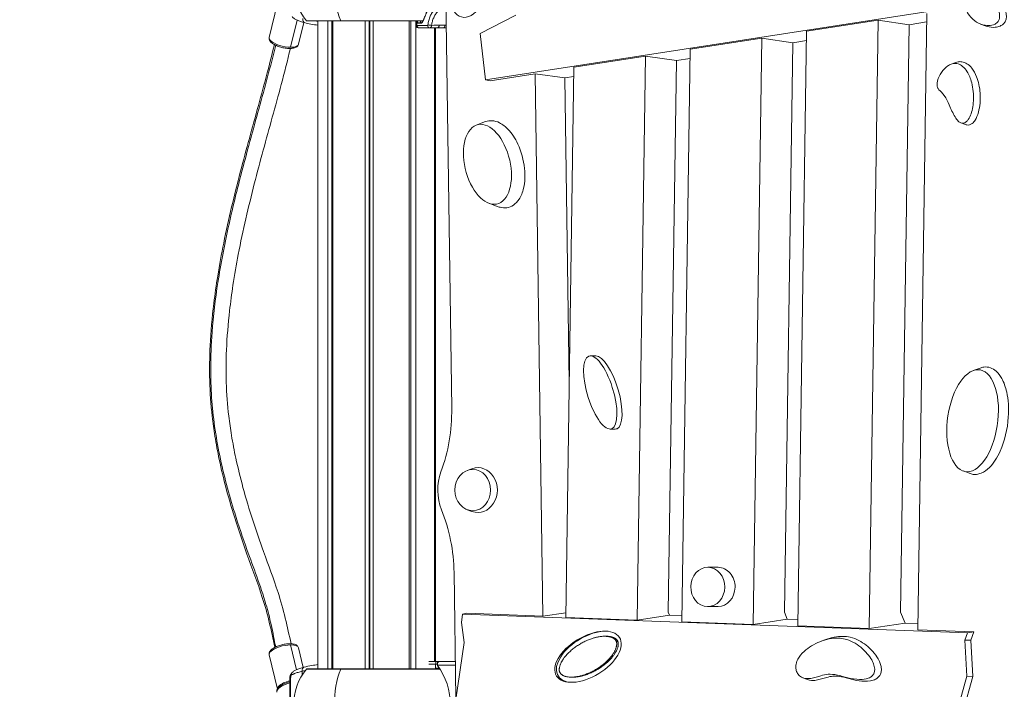
# Model space of a CAD drawing. Units: millimetres. Extents: x 37408 to 46824, y 2737 to 5549.
# Drawn here: x 38086 to 39041, y 4222 to 4872 of the extents above; entities that cross this region are included whole.
import ezdxf

# ---------------------------------------------------------------- set-up
doc = ezdxf.new("R2010")
doc.units = ezdxf.units.MM
doc.styles.get("Standard").update_dxf_attribs({"font": 'arial.ttf'})
doc.dimstyles.new('ISO-25', dxfattribs={"dimtxt": 2.5, "dimasz": 2.5, "dimexe": 1.25, "dimexo": 0.625, "dimtad": 1, "dimtxsty": 'Standard', "dimcen": 2.5, "dimadec": 0, "dimazin": 0, "dimtfac": 1, "dimtmove": 0, "dimatfit": 3, "dimfxl": 1, "dimarcsym": 0})

# ---------------------------------------------------------------- blocks, each defined once
blk = doc.blocks.new('*D16')
at = {"color": 0, "lineweight": -2, "transparency": 16777216}
for p, q in [((37801.69, 5123.34), (37680.44, 5123.34)), ((37681.69, 2861.92), (37681.69, 5003.34)), ((37801.69, 2741.92), (37680.44, 2741.92))]:
    blk.add_line(p, q, dxfattribs=at)
at = {"color": 0, "transparency": 16777216}
for points in [[(37661.69, 5003.34), (37701.69, 5003.34), (37681.69, 5123.34)], [(37661.69, 2861.92), (37701.69, 2861.92), (37681.69, 2741.92)]]:
    blk.add_solid(points, dxfattribs=at)
at = {"layer": 'Defpoints', "color": 0, "transparency": 16777216}
for p in [(37681.69, 5123.34), (38386.4, 5123.34), (37827.45, 2741.92)]:
    blk.add_point(p, dxfattribs=at)
at = {"color": 0, "transparency": 16777216, "insert": (37539.57, 3932.63), "char_height": 200, "attachment_point": 5, "rotation": 90}
blk.add_mtext('240', dxfattribs=at)
blk = doc.blocks.new('*D17')
at = {"color": 0, "lineweight": -2, "transparency": 16777216}
for p, q in [((37825.31, 5153.89), (37825.31, 5275.14)), ((37945.31, 5273.89), (41892.97, 5273.89)), ((42012.97, 5153.89), (42012.97, 5275.14))]:
    blk.add_line(p, q, dxfattribs=at)
at = {"color": 0, "transparency": 16777216}
for points in [[(37945.31, 5293.89), (37945.31, 5253.89), (37825.31, 5273.89)], [(41892.97, 5293.89), (41892.97, 5253.89), (42012.97, 5273.89)]]:
    blk.add_solid(points, dxfattribs=at)
at = {"layer": 'Defpoints', "color": 0, "transparency": 16777216}
for p in [(42012.97, 5273.89), (37825.31, 2895.03), (42012.97, 2867.67)]:
    blk.add_point(p, dxfattribs=at)
at = {"color": 0, "transparency": 16777216, "insert": (39919.14, 5416.01), "char_height": 200, "attachment_point": 5}
blk.add_mtext('420', dxfattribs=at)
blk = doc.blocks.new('*D20')
at = {"color": 0, "lineweight": -2, "transparency": 16777216}
for p, q in [((42042.69, 4249.42), (42163.94, 4249.42)), ((42162.69, 2867.2), (42162.69, 4129.42)), ((42042.69, 2747.2), (42163.94, 2747.2))]:
    blk.add_line(p, q, dxfattribs=at)
at = {"color": 0, "transparency": 16777216}
for points in [[(42142.69, 4129.42), (42182.69, 4129.42), (42162.69, 4249.42)], [(42142.69, 2867.2), (42182.69, 2867.2), (42162.69, 2747.2)]]:
    blk.add_solid(points, dxfattribs=at)
at = {"layer": 'Defpoints', "color": 0, "transparency": 16777216}
for p in [(38492.9, 4249.42), (42162.69, 4249.42), (40096.68, 2747.2)]:
    blk.add_point(p, dxfattribs=at)
at = {"color": 0, "transparency": 16777216, "insert": (42304.81, 3498.31), "char_height": 200, "attachment_point": 5, "rotation": 90}
blk.add_mtext('150', dxfattribs=at)

msp = doc.modelspace()

# ---------------------------------------------------------------- linework, layer by layer
at = {"color": 0, "linetype": 'Continuous', "lineweight": 0, "extrusion": (0, 1, 0)}
for p, q in [((38505.003, 4494.737), (38497.983, 4985.369)), ((38328.059, 4854.642), (38335.947, 4887.934)), ((38975.284, 4880.984), (38537.778, 4813.413)), ((38355.088, 4871.298), (38348.862, 4845.023)), ((38356.472, 4847.909), (38361.492, 4869.095)), ((38397.423, 4870.752), (38364.074, 4870.752)), ((38364.461, 4870.568), (38397.617, 4870.568)), ((38375.342, 4870.568), (38375.342, 4242.318)), ((38384.799, 4870.568), (38384.799, 4242.318)), ((38388.784, 4870.568), (38388.784, 4242.318)), ((38389.664, 4870.568), (38389.664, 4242.318)), ((38476.965, 4870.752), (38397.423, 4870.752)), ((38397.617, 4870.568), (38476.869, 4870.568)), ((38420.959, 4870.568), (38420.959, 4242.318)), ((38425.128, 4870.568), (38425.128, 4242.318)), ((38425.425, 4870.568), (38425.425, 4242.318)), ((38425.594, 4870.568), (38425.594, 4242.318)), ((38428.881, 4870.568), (38428.881, 4242.318)), ((38463.786, 4870.568), (38463.786, 4242.318)), ((38465.355, 4870.568), (38465.355, 4242.318)), ((38470.125, 4870.568), (38470.125, 4242.318)), ((38470.403, 4870.568), (38470.403, 4866.768)), ((38471.135, 4866.768), (38471.135, 4870.568)), ((38471.754, 4870.568), (38471.839, 4868.268)), ((38475.867, 4868.768), (38473.111, 4868.768)), ((38474.697, 4868.768), (38474.63, 4870.568)), ((38475.867, 4868.768), (38475.88, 4868.768)), ((38567.129, 4876.28), (38532.586, 4858.237)), ((38849.115, 4860.67), (38918.565, 4871.396)), ((38918.565, 4871.396), (38909.872, 4281.294)), ((38918.565, 4871.396), (38948.495, 4866.917)), ((38948.495, 4866.917), (38965.482, 4869.54)), ((38965.604, 4877.834), (38956.799, 4280.098)), ((38470.403, 4866.768), (38471.135, 4866.768)), ((38481.596, 4866.268), (38471.489, 4866.268)), ((38471.839, 4868.268), (38475.815, 4868.268)), ((38473.257, 4863.768), (38483.364, 4863.768)), ((38484.577, 4864.268), (38484.577, 4864.268)), ((38488.193, 4863.768), (38488.193, 4249.418)), ((38488.264, 4863.768), (38488.264, 4249.418)), ((38489.236, 4863.768), (38489.236, 4249.418)), ((38489.342, 4863.768), (38489.342, 4249.418)), ((38496.094, 4863.768), (38490.583, 4863.768)), ((38840.617, 4283.842), (38849.115, 4860.67)), ((38940.103, 4297.224), (38948.495, 4866.917)), ((39022.295, 4865.773), (39017.761, 4867.452)), ((38532.586, 4858.237), (38537.778, 4813.413)), ((38736.258, 4843.24), (38805.708, 4853.966)), ((38805.708, 4853.966), (38797.333, 4285.434)), ((38805.708, 4853.966), (38835.639, 4849.487)), ((38827.504, 4297.224), (38835.639, 4849.487)), ((38835.639, 4849.487), (38848.98, 4851.547)), ((38728.079, 4287.982), (38736.258, 4843.24)), ((38623.402, 4825.81), (38692.852, 4836.536)), ((38692.852, 4836.536), (38684.795, 4289.574)), ((38692.852, 4836.536), (38722.783, 4832.057)), ((38714.904, 4297.224), (38722.783, 4832.057)), ((38722.783, 4832.057), (38736.124, 4834.117)), ((38989.164, 4828.627), (38993.699, 4830.307)), ((38615.54, 4292.121), (38623.402, 4825.81)), ((38989.147, 4828.621), (38993.68, 4830.3)), ((38537.778, 4813.413), (38542.128, 4812.43)), ((38585.838, 4819.181), (38542.128, 4812.43)), ((38614.682, 4815.361), (38585.838, 4819.181)), ((38585.838, 4819.181), (38593.361, 4293.467)), ((38614.682, 4815.361), (38623.268, 4816.687)), ((38618.903, 4520.377), (38614.682, 4815.361)), ((38528.855, 4769.568), (38537.923, 4772.926)), ((39003.288, 4769.988), (38998.754, 4771.667)), ((38550.14, 4690.411), (38541.072, 4693.769)), ((38644.58, 4545.805), (38639.58, 4545.805)), ((39010.49, 4531.502), (39017.29, 4534.02)), ((38663.52, 4474.809), (38658.52, 4474.809)), ((38520.124, 4434.696), (38524.658, 4436.375)), ((39007.516, 4431.654), (39000.716, 4434.172)), ((39002.516, 4433.658), (39009.618, 4431.053)), ((38520.124, 4396.607), (38524.658, 4394.928)), ((38509.027, 4213.516), (38507.279, 4335.64)), ((38763.222, 4340.751), (38753.222, 4340.751)), ((38519.795, 4296.173), (38515.443, 4295.274)), ((38519.795, 4296.173), (38593.361, 4293.467)), ((38593.361, 4293.467), (38615.608, 4296.75)), ((38716.06, 4294.482), (38714.904, 4297.224)), ((38763.222, 4302.651), (38753.222, 4302.651)), ((38830.293, 4290.608), (38827.504, 4297.224)), ((38944.526, 4286.734), (38940.103, 4297.224)), ((38514.376, 4287.152), (38515.443, 4295.274)), ((38516.963, 4267.711), (38514.376, 4287.152)), ((38515.443, 4295.274), (39005.03, 4277.264)), ((38684.795, 4289.574), (38615.54, 4292.121)), ((38716.06, 4294.482), (38684.795, 4289.574)), ((38728.169, 4294.071), (38716.06, 4294.482)), ((38797.333, 4285.434), (38728.079, 4287.982)), ((38830.293, 4290.608), (38797.333, 4285.434)), ((38840.712, 4290.255), (38830.293, 4290.608)), ((38944.526, 4286.734), (38909.872, 4281.294)), ((38956.89, 4286.315), (38944.526, 4286.734)), ((38909.872, 4281.294), (38840.617, 4283.842)), ((38956.799, 4280.098), (39011.146, 4278.098)), ((39005.03, 4277.264), (39002.48, 4270.092)), ((39011.146, 4278.098), (39005.03, 4277.264)), ((39011.146, 4278.098), (39008.248, 4269.948)), ((38508.91, 4212.717), (38516.963, 4267.711)), ((38653.23, 4273.88), (38654.73, 4273.88)), ((38664.573, 4268.919), (38666.073, 4268.919)), ((38863.339, 4269.077), (38867.872, 4270.756)), ((39008.248, 4269.948), (39002.48, 4270.092)), ((39002.48, 4270.092), (39004.55, 4235.121)), ((39008.248, 4269.948), (39010.316, 4235.014)), ((38354.555, 4241.486), (38348.862, 4265.513)), ((38356.472, 4262.627), (38360.964, 4243.671)), ((38328.059, 4255.895), (38335.947, 4222.602)), ((38482.889, 4249.418), (38489.732, 4249.418)), ((38489.732, 4249.418), (38491.098, 4249.418)), ((38489.732, 4249.418), (38489.732, 4246.918)), ((38491.098, 4249.418), (38492.597, 4249.418)), ((38491.098, 4249.418), (38491.098, 4246.918)), ((38492.904, 4249.418), (38492.597, 4249.418)), ((38492.597, 4249.418), (38492.597, 4249.364)), ((38508.513, 4249.418), (38492.904, 4249.418)), ((38355.229, 4238.644), (38355.229, 4238.644)), ((38364.074, 4242.135), (38397.423, 4242.135)), ((38397.617, 4242.318), (38364.461, 4242.318)), ((38397.423, 4242.135), (38493.616, 4242.135)), ((38493.497, 4242.318), (38397.617, 4242.318)), ((38482.889, 4246.918), (38489.732, 4246.918)), ((38489.161, 4246.918), (38489.161, 4242.318)), ((38489.591, 4242.318), (38489.622, 4242.918)), ((38489.622, 4242.918), (38493.1, 4242.918)), ((38489.732, 4246.918), (38491.098, 4246.918)), ((38491.098, 4246.918), (38491.228, 4246.918)), ((38491.155, 4245.918), (38491.155, 4245.648)), ((38491.155, 4245.918), (38508.563, 4245.918)), ((38493.432, 4242.418), (38491.176, 4242.418)), ((38492.686, 4242.418), (38492.681, 4242.318)), ((38348.068, 4233.489), (38348.068, 4207.245)), ((38621.038, 4234.217), (38622.538, 4234.217)), ((38850.062, 4231.937), (38845.528, 4233.616)), ((39004.55, 4235.121), (38993.407, 4194.894)), ((39010.316, 4235.014), (38999.195, 4194.865)), ((39010.316, 4235.014), (39004.55, 4235.121))]:
    msp.add_line(p, q, dxfattribs=at)
at = {"color": 0, "linetype": 'Continuous', "lineweight": 0, "extrusion": (0, 0, -1)}
for centre, radius, start, end in [((-38406.651, 4905.568), 55, 320.726157, 39.273843), ((-38364.461, 4871.068), 0.5, 270, 320.726157), ((-38406.651, 4207.318), 55, 320.726157, 39.273843), ((-38364.461, 4241.818), 0.5, 39.273843, 90)]:
    msp.add_arc(centre, radius, start, end, dxfattribs=at)
for centre, major_axis, ratio, start_param, end_param in [((38524.714, 4923.026), (-9.345, -48.795), 0.4561254, -3.1035479, 3.1796374), ((38418.712, 4905.568), (0, 55), 0.5, -2.2562542, -0.8853385), ((38418.712, 4905.568), (0, 55), 0.5, -2.2562542, -0.8853385), ((38363.208, 4872.786), (-0.958, -3.884), 0.6001449, 0, 1.4416747), ((38397.617, 4871.068), (0, -0.5), 0.5, 0, 0.8853385), ((38342.266, 4851.275), (-14.207, 3.366), 0.3708643, -0.5685307, 0), ((38342.266, 4851.275), (-14.207, 3.366), 0.3708643, -2.1393271, -0.5685307), ((38342.266, 4851.275), (14.207, -3.366), 0.3708643, 0, 1.0022656), ((38649.05, 4510.307), (-10.778, 35.307), 0.3414647, -3.1778025, 3.1053828), ((38654.05, 4510.307), (-10.778, 35.307), 0.3414647, 0.1038666, 3.1053828), ((38654.05, 4510.307), (-10.778, 35.307), 0.3414647, -3.1778025, -3.037726), ((38530.414, 4415.652), (0, 21.763), 0.8660254, -0.3103661, 3.4519588), ((38530.414, 4415.652), (0, 45), 0.8660254, -2.0075749, -1.16706), ((38753.222, 4321.701), (0, 19.05), 0.8660254, -4.6953805, 1.5878048), ((38763.222, 4321.701), (0, 19.05), 0.8660254, 0, 1.5878048), ((38763.222, 4321.701), (0, -19.05), 0.8660254, -1.5537879, 0), ((38637.134, 4254.048), (-30.615, -18.48), 0.5417729, -3.056032653279291, 3.227152653900295), ((38331.354, 4259.261), (-1.376, 1.452), 0.782598, -0.93261, 0), ((38492.904, 4245.918), (0, 3.5), 0.4997986, -1.5707963, 0), ((38378.842, 3425.151), (-11.589, 1090.41), 0.0138465, -0.7312745, -0.7268384), ((38418.712, 4207.318), (0, 55), 0.5, -2.2562542, -0.8853385), ((38418.712, 4207.318), (0, 55), 0.5, -2.2562542, -0.8853385), ((38397.617, 4241.818), (0, 0.5), 0.5, -0.8853385, 0), ((38452.68, 4206.818), (0, -59), 0.8661417, -2.2891354, -1.5724912), ((38350.206, 4225.747), (14.207, 3.366), 0.3708643, -2.5730619, -1.6336241), ((38350.206, 4225.747), (-14.207, -3.366), 0.3708643, 0.0453802, 0.5685307), ((38335.83, 4225.747), (1.376, -1.452), 0.782598, -0.93261, -0.2098757)]:
    msp.add_ellipse(centre, major_axis=major_axis, ratio=ratio, start_param=start_param, end_param=end_param, dxfattribs=at)
at = {"color": 0, "linetype": 'Continuous', "lineweight": 0}
for centre, major_axis, ratio, start_param, end_param in [((38397.617, 4871.068), (0, -0.5), 0.5, -0.8853385, 0), ((38473.257, 4866.268), (0, -2.5), 0.7071068, -1.5707963, 0), ((38483.364, 4866.268), (0, -2.5), 0.7071068, -1.5707963, 0), ((38483.713, 4866.69), (2.484, -0.278), 0.1106385, -2.349998, -0.7373316), ((38485.039, 4866.769), (-0.398, -2.44), 0.0000028, -0.0000004, 0.0000149), ((38490.583, 4866.768), (0, -3), 0.8293384, 0, 1.4400841), ((38496.094, 4866.768), (0, -3), 0.898558, 0, 1.4400838), ((38331.354, 4851.275), (-1.376, -1.452), 0.782598, -0.93261, 0), ((38539.662, 4731.564), (9.504, -38.404), 0.5532922, -3.0723301, 3.2108552), ((39010.035, 4482.898), (6.759, 49.37), 0.4882847, -3.173265, 3.1099203), ((38375.117, 4492.259), (0, 150), 0.8660254, -1.9745326, -1.5542752), ((38525.414, 4415.652), (0, 20), 0.8660254, -4.712389, 1.5707963), ((38377.393, 4333.162), (0, 150), 0.8660254, -1.5542752, -1.1340178), ((38638.634, 4254.048), (-30.615, -18.48), 0.5417729, -2.3832432, 0.7045808), ((38342.266, 4259.261), (-14.207, -3.366), 0.3708643, -0.5685307, 0), ((38342.266, 4259.261), (-14.207, -3.366), 0.3708643, -2.1393271, -0.5685307), ((38342.266, 4259.261), (14.207, 3.366), 0.3708643, 0, 1.0022656), ((38362.583, 4239.955), (-0.958, 3.884), 0.6001449, 0, 1.4416747), ((38397.617, 4241.818), (0, 0.5), 0.5, 0, 0.8853385), ((38350.49, 4224.552), (-14.693, -3.481), 0.3708643, -1.4935496, -0.5685307), ((38380.319, 3701.811), (15.771, -795.604), 0.0353545, -2.3067878, -2.2598728), ((38352.817, 4235.505), (-3.205, 2.394), 0.9555636, -0.0000005, 0.6635301), ((38350.773, 4223.356), (-15.18, -3.597), 0.3708643, -1.4800236, 0), ((38350.49, 4224.552), (-14.693, -3.481), 0.3708643, -0.5685307, -0.3599068)]:
    msp.add_ellipse(centre, major_axis=major_axis, ratio=ratio, start_param=start_param, end_param=end_param, dxfattribs=at)
for points, knots in [([(39011.65, 4954.373), (39011.752, 4954.411), (39011.854, 4954.448), (39014.426, 4955.351), (39017.077, 4955.722), (39022.288, 4955.264), (39024.793, 4954.517), (39029.467, 4951.945), (39031.581, 4950.2), (39035.428, 4945.691), (39037.092, 4942.907), (39039.678, 4936.51), (39040.762, 4932.356), (39041.095, 4923.137), (39040.557, 4919.287), (39038.544, 4909.42), (39036.685, 4904.444), (39037.352, 4895.52), (39038.007, 4892.867), (39040.251, 4885.844), (39041.992, 4881.685), (39042.806, 4876.191), (39042.88, 4874.632), (39042.435, 4871.919), (39042.069, 4870.811), (39040.989, 4868.921), (39040.365, 4868.157), (39038.769, 4866.731), (39037.779, 4866.12), (39035.199, 4864.983), (39033.509, 4864.594), (39029.492, 4864.23), (39026.885, 4864.42), (39023.564, 4865.335), (39022.935, 4865.535), (39022.295, 4865.773)], [28.7681476, 28.7681476, 28.7681476, 28.7681476, 28.8153021, 28.8153021, 29.9515633, 29.9515633, 31.0130717, 31.0130717, 32.0312517, 32.0312517, 33.1183597, 33.1183597, 34.2746141, 34.2746141, 35.2432624, 35.2432624, 37.0819078, 37.0819078, 37.9083258, 37.9083258, 39.0830668, 39.0830668, 39.5190745, 39.5190745, 39.8435825, 39.8435825, 40.1144011, 40.1144011, 40.4271717, 40.4271717, 40.8748157, 40.8748157, 41.4813672, 41.4813672, 41.6187077, 41.6187077, 41.6187077, 41.6187077]), ([(39001.1, 4887.139), (39001.917, 4884.944), (39002.523, 4883.573), (39004.258, 4879.765), (39005.958, 4876.774), (39010.773, 4871.278), (39013.401, 4869.471), (39015.678, 4868.349), (39018.608, 4866.905), (39021.558, 4866.257), (39026.165, 4866.054), (39028.234, 4866.26), (39031.195, 4867.256), (39032.314, 4867.771), (39033.989, 4869.114), (39034.609, 4869.757), (39035.566, 4871.348), (39035.903, 4872.201), (39036.305, 4874.365), (39036.304, 4875.647), (39035.748, 4880.029), (39034.479, 4883.5), (39032.172, 4890.265), (39031.144, 4893.384), (39029.975, 4903.641), (39031.764, 4908.78), (39033.913, 4918.754), (39034.614, 4922.744), (39034.232, 4931.587), (39033.395, 4935.36), (39031.021, 4941.507), (39029.426, 4944.396), (39025.476, 4948.946), (39023.359, 4950.726), (39018.573, 4953.089), (39016.066, 4953.766), (39010.866, 4953.814), (39008.25, 4953.303), (39003.459, 4951.044), (39001.281, 4949.488), (38997.601, 4945.286), (38996.129, 4942.831), (38993.829, 4936.497), (38993.189, 4932.664), (38992.679, 4919.187), (38994.8, 4908.669), (38998.828, 4893.734), (39000.119, 4889.823), (39001.1, 4887.139)], [-1.8956533, -1.8956533, -1.8956533, -1.8956533, -1.6896519, -1.6896519, -0.8576123, -0.8576123, 0, 0, 0, 1.1034528, 1.1034528, 1.9466907, 1.9466907, 2.4063096, 2.4063096, 2.6897944, 2.6897944, 2.9325238, 2.9325238, 3.2073327, 3.2073327, 3.8263016, 3.8263016, 4.3215087, 4.3215087, 5.2136624, 5.2136624, 5.6690638, 5.6690638, 6.0540352, 6.0540352, 6.3998061, 6.3998061, 6.6729451, 6.6729451, 6.9099838, 6.9099838, 7.1238317, 7.1238317, 7.3068114, 7.3068114, 7.4732834, 7.4732834, 7.6600484, 7.6600484, 8.0874646, 8.0874646, 8.3386083, 8.3386083, 8.3386083, 8.3386083]), ([(38475.815, 4868.268), (38476.532, 4869.505), (38477.209, 4870.781), (38477.843, 4872.087), (38478.476, 4873.393), (38479.068, 4874.733), (38479.619, 4876.104), (38480.721, 4878.848), (38481.659, 4881.72), (38482.426, 4884.727), (38482.618, 4885.479), (38482.798, 4886.236), (38482.966, 4886.996), (38483.135, 4887.755), (38483.291, 4888.517), (38483.435, 4889.283), (38483.724, 4890.813), (38483.966, 4892.355), (38484.162, 4893.908), (38484.552, 4897.015), (38484.758, 4900.168), (38484.772, 4903.368)], [0, 0, 0, 0, 0.004800241, 0.004800241, 0.004800241, 0.009600481, 0.009600481, 0.009600481, 0.019200963, 0.019200963, 0.019200963, 0.021601083, 0.021601083, 0.021601083, 0.024001204, 0.024001204, 0.024001204, 0.028801444, 0.028801444, 0.028801444, 0.038401926, 0.038401926, 0.038401926, 0.038401926]), ([(38475.82, 4868.663), (38476.812, 4870.386), (38477.733, 4872.198), (38479.416, 4875.97), (38480.18, 4877.937), (38481.534, 4881.985), (38482.126, 4884.072), (38483.124, 4888.324), (38483.533, 4890.497), (38484.161, 4894.888), (38484.382, 4897.115), (38484.58, 4900.686), (38484.62, 4902.028), (38484.625, 4903.37)], [0.0000531, 0.0000531, 0.0000531, 0.0000531, 6.6784052, 6.6784052, 13.3953441, 13.3953441, 20.1203327, 20.1203327, 26.8410679, 26.8410679, 33.5621566, 33.5621566, 37.5879786, 37.5879786, 37.5879786, 37.5879786]), ([(38488.488, 4881.552), (38487.615, 4880.681), (38486.818, 4879.703), (38486.094, 4878.62), (38485.732, 4878.078), (38485.388, 4877.51), (38485.064, 4876.916), (38484.739, 4876.321), (38484.433, 4875.699), (38484.153, 4875.063), (38483.593, 4873.791), (38483.128, 4872.455), (38482.758, 4871.053), (38482.573, 4870.353), (38482.411, 4869.633), (38482.275, 4868.904), (38482.139, 4868.174), (38482.029, 4867.436), (38481.945, 4866.69)], [0, 0, 0, 0, 0.004468536, 0.004468536, 0.004468536, 0.006702803, 0.006702803, 0.006702803, 0.008937071, 0.008937071, 0.008937071, 0.013405607, 0.013405607, 0.013405607, 0.015639874, 0.015639874, 0.015639874, 0.017874142, 0.017874142, 0.017874142, 0.017874142]), ([(38485.532, 4866.299), (38485.686, 4867.624), (38485.931, 4868.911), (38486.265, 4870.161), (38486.431, 4870.786), (38486.622, 4871.404), (38486.831, 4872.001), (38487.041, 4872.599), (38487.27, 4873.178), (38487.519, 4873.74), (38487.767, 4874.301), (38488.034, 4874.845), (38488.321, 4875.37), (38488.608, 4875.895), (38488.915, 4876.404), (38489.241, 4876.891), (38489.892, 4877.866), (38490.604, 4878.739), (38491.379, 4879.512)], [0, 0, 0, 0, 0.003991167, 0.003991167, 0.003991167, 0.005986751, 0.005986751, 0.005986751, 0.007982335, 0.007982335, 0.007982335, 0.009977919, 0.009977919, 0.009977919, 0.011973502, 0.011973502, 0.011973502, 0.01596467, 0.01596467, 0.01596467, 0.01596467]), ([(38362.251, 4868.902), (38360.931, 4869.228), (38359.691, 4869.58), (38357.387, 4870.336), (38356.318, 4870.743), (38354.338, 4871.633), (38353.427, 4872.119), (38351.709, 4873.271), (38350.9, 4873.955), (38350.237, 4874.842)], [0, 0, 0, 0, 4.9802393, 4.9802393, 10.0364744, 10.0364744, 15.3239783, 15.3239783, 21.1690509, 21.1690509, 21.1690509, 21.1690509]), ([(38375.342, 4866.428), (38373.067, 4866.729), (38370.798, 4867.096), (38366.435, 4867.929), (38364.338, 4868.388), (38362.251, 4868.902)], [13.7437173, 13.7437173, 13.7437173, 13.7437173, 22.2972923, 22.2972923, 30.265255, 30.265255, 30.265255, 30.265255]), ([(38473.111, 4868.768), (38472.983, 4868.768), (38472.86, 4868.748), (38472.74, 4868.716), (38472.62, 4868.685), (38472.507, 4868.643), (38472.401, 4868.596), (38472.188, 4868.501), (38471.999, 4868.384), (38471.839, 4868.268)], [0, 0, 0, 0, 0.0003794184, 0.0003794184, 0.0003794184, 0.0007588367, 0.0007588367, 0.0007588367, 0.0015176734, 0.0015176734, 0.0015176734, 0.0015176734]), ([(38475.815, 4868.268), (38475.774, 4868.392), (38475.765, 4868.518), (38475.797, 4868.612), (38475.803, 4868.63), (38475.81, 4868.647), (38475.82, 4868.663)], [-0.00000508568, -0.00000508568, -0.00000508568, -0.00000508568, 0.00040647056, 0.00040647056, 0.00040647056, 0.0004870957, 0.0004870957, 0.0004870957, 0.0004870957]), ([(38473.257, 4863.768), (38472.964, 4863.768), (38472.669, 4863.816), (38472.107, 4864.002), (38471.834, 4864.145), (38471.352, 4864.505), (38471.136, 4864.729), (38470.78, 4865.234), (38470.639, 4865.524), (38470.451, 4866.129), (38470.403, 4866.45), (38470.403, 4866.768)], [0, 0, 0, 0, 0.8807111, 0.8807111, 1.7832535, 1.7832535, 2.6965555, 2.6965555, 3.6446361, 3.6446361, 4.5985177, 4.5985177, 4.5985177, 4.5985177]), ([(38471.489, 4866.268), (38471.396, 4866.268), (38471.304, 4866.322), (38471.239, 4866.415), (38471.174, 4866.507), (38471.135, 4866.636), (38471.135, 4866.768)], [0, 0, 0, 0, 0.00039388484, 0.00039388484, 0.00039388484, 0.00078776967, 0.00078776967, 0.00078776967, 0.00078776967]), ([(38481.945, 4866.69), (38481.932, 4866.572), (38481.889, 4866.465), (38481.826, 4866.388), (38481.762, 4866.311), (38481.68, 4866.268), (38481.596, 4866.268)], [0, 0, 0, 0, 0.00035670729, 0.00035670729, 0.00035670729, 0.00071341459, 0.00071341459, 0.00071341459, 0.00071341459]), ([(38483.364, 4863.768), (38483.625, 4863.768), (38483.879, 4863.83), (38484.124, 4863.954), (38484.246, 4864.015), (38484.362, 4864.091), (38484.473, 4864.179), (38484.584, 4864.268), (38484.691, 4864.372), (38484.789, 4864.487), (38484.888, 4864.602), (38484.978, 4864.728), (38485.06, 4864.864), (38485.142, 4865), (38485.215, 4865.148), (38485.279, 4865.302), (38485.342, 4865.457), (38485.395, 4865.617), (38485.437, 4865.783), (38485.48, 4865.95), (38485.511, 4866.123), (38485.532, 4866.299)], [0, 0, 0, 0, 0.0010549211, 0.0010549211, 0.0010549211, 0.0015823816, 0.0015823816, 0.0015823816, 0.0021098422, 0.0021098422, 0.0021098422, 0.0026373027, 0.0026373027, 0.0026373027, 0.0031647633, 0.0031647633, 0.0031647633, 0.0036922238, 0.0036922238, 0.0036922238, 0.0042196844, 0.0042196844, 0.0042196844, 0.0042196844]), ([(38483.364, 4863.768), (38484.68, 4863.768), (38485.941, 4863.768), (38487.145, 4863.768), (38488.349, 4863.768), (38489.495, 4863.768), (38490.583, 4863.768)], [0.002499688, 0.002499688, 0.002499688, 0.002499688, 0.008337204, 0.008337204, 0.008337204, 0.01417472, 0.01417472, 0.01417472, 0.01417472]), ([(38496.094, 4863.768), (38496.949, 4863.768), (38497.738, 4863.768), (38498.461, 4863.768), (38498.908, 4863.768), (38499.328, 4863.768), (38499.723, 4863.768)], [0, 0, 0, 0, 0.0058378296, 0.0058378296, 0.0058378296, 0.0094441007, 0.0094441007, 0.0094441007, 0.0094441007]), ([(38328.059, 4854.642), (38327.918, 4854.047), (38327.933, 4853.425), (38328.225, 4852.163), (38328.545, 4851.545), (38329.569, 4850.126), (38330.394, 4849.381), (38332.437, 4847.942), (38333.683, 4847.261), (38336.359, 4846.086), (38337.773, 4845.584), (38340.668, 4844.764), (38342.146, 4844.444), (38345.059, 4844.005), (38346.492, 4843.887), (38349.22, 4843.873), (38350.508, 4843.982), (38352.897, 4844.489), (38353.991, 4844.89), (38355.253, 4845.857), (38355.574, 4846.172), (38356.131, 4846.943), (38356.354, 4847.412), (38356.472, 4847.909)], [1.0022656, 1.0022656, 1.0022656, 1.0022656, 1.1842485, 1.1842485, 1.4070638, 1.4070638, 1.7487881, 1.7487881, 2.1139894, 2.1139894, 2.4573043, 2.4573043, 2.7937604, 2.7937604, 3.1313253, 3.1313253, 3.4787877, 3.4787877, 3.8500701, 3.8500701, 3.991463, 3.991463, 4.1438583, 4.1438583, 4.1438583, 4.1438583]), ([(38333.612, 4263.19), (38331.8, 4271.504), (38329.99, 4279.702), (38326.161, 4295.822), (38323.879, 4303.733), (38316.877, 4325.588), (38311.671, 4339.228), (38302.879, 4363.63), (38299.297, 4374.029), (38292.49, 4395.299), (38289.262, 4406.176), (38283.861, 4426.512), (38281.602, 4435.908), (38278.041, 4452.877), (38276.637, 4460.401), (38274.401, 4474.383), (38273.513, 4480.82), (38271.484, 4498.687), (38270.681, 4510.222), (38270.094, 4533.095), (38270.263, 4544.435), (38271.484, 4569.415), (38272.707, 4583.062), (38275.45, 4605.537), (38276.72, 4614.395), (38279.874, 4633.936), (38281.832, 4644.599), (38286.335, 4666.975), (38288.922, 4678.662), (38297.062, 4713.173), (38302.95, 4735.287), (38314.687, 4778.159), (38320.577, 4799.06), (38328.56, 4829.243), (38330.85, 4838.395), (38333.099, 4847.62)], [45.6522165, 45.6522165, 45.6522165, 45.6522165, 72.7765479, 72.7765479, 101.1601654, 101.1601654, 152.5659652, 152.5659652, 188.9542391, 188.9542391, 225.3425131, 225.3425131, 255.6893388, 255.6893388, 279.4037458, 279.4037458, 299.3481659, 299.3481659, 334.3673067, 334.3673067, 368.4493268, 368.4493268, 409.3459745, 409.3459745, 436.0646434, 436.0646434, 468.5832041, 468.5832041, 504.971478, 504.971478, 577.7480259, 577.7480259, 650.5245738, 650.5245738, 681.5208035, 681.5208035, 681.5208035, 681.5208035]), ([(38334.369, 4263.565), (38333.672, 4266.844), (38333.015, 4270.162), (38332.358, 4273.475), (38331.577, 4277.414), (38330.796, 4281.346), (38329.944, 4285.198), (38328.459, 4291.916), (38326.762, 4298.39), (38324.914, 4304.707), (38322.199, 4313.991), (38319.158, 4322.934), (38315.99, 4331.812), (38312.898, 4340.476), (38309.684, 4349.078), (38306.53, 4357.872), (38302.389, 4369.42), (38298.353, 4381.3), (38294.579, 4393.466), (38291.771, 4402.516), (38289.11, 4411.724), (38286.658, 4421.07), (38284.237, 4430.303), (38282.021, 4439.671), (38280.072, 4449.156), (38278.16, 4458.468), (38276.505, 4467.894), (38275.169, 4477.414), (38273.865, 4486.705), (38272.863, 4496.086), (38272.219, 4505.542), (38271.587, 4514.829), (38271.299, 4524.187), (38271.317, 4533.589), (38271.338, 4545.227), (38271.825, 4556.932), (38272.702, 4568.654), (38273.91, 4584.797), (38275.856, 4600.97), (38278.338, 4617.037), (38281.118, 4635.029), (38284.572, 4652.888), (38288.416, 4670.424), (38292.167, 4687.536), (38296.29, 4704.341), (38300.523, 4720.659), (38306.339, 4743.084), (38312.361, 4764.592), (38318.264, 4786.017), (38323.818, 4806.181), (38329.266, 4826.273), (38334.336, 4846.987)], [44.7185239, 44.7185239, 44.7185239, 44.7185239, 55.3969584, 55.3969584, 55.3969584, 68.0935255, 68.0935255, 68.0935255, 90.2383089, 90.2383089, 90.2383089, 122.7857997, 122.7857997, 122.7857997, 154.5477896, 154.5477896, 154.5477896, 196.2574624, 196.2574624, 196.2574624, 227.2834323, 227.2834323, 227.2834323, 257.9304391, 257.9304391, 257.9304391, 288.0204614, 288.0204614, 288.0204614, 317.3842914, 317.3842914, 317.3842914, 346.2206849, 346.2206849, 346.2206849, 381.9128824, 381.9128824, 381.9128824, 431.0674906, 431.0674906, 431.0674906, 486.1102267, 486.1102267, 486.1102267, 539.824562, 539.824562, 539.824562, 613.6373573, 613.6373573, 613.6373573, 683.1036863, 683.1036863, 683.1036863, 683.1036863]), ([(38349.246, 4266.62), (38347.465, 4274.801), (38345.647, 4283.021), (38341.606, 4300.035), (38339.193, 4308.381), (38332.25, 4330.034), (38327.392, 4342.901), (38319.047, 4365.898), (38315.509, 4376.039), (38308.771, 4396.787), (38305.574, 4407.37), (38300.11, 4427.485), (38297.776, 4436.974), (38294.148, 4453.887), (38292.739, 4461.263), (38290.505, 4474.859), (38289.622, 4481.061), (38287.603, 4498.135), (38286.78, 4509.065), (38286.116, 4530.499), (38286.202, 4540.981), (38287.166, 4564.139), (38288.198, 4576.838), (38290.576, 4597.802), (38291.686, 4606.067), (38294.463, 4624.297), (38296.198, 4634.251), (38300.336, 4655.801), (38302.803, 4667.372), (38310.653, 4701.651), (38316.446, 4723.804), (38328.111, 4766.733), (38334.032, 4787.692), (38342.807, 4820.432), (38345.744, 4832.118), (38348.62, 4843.889)], [45.9159385, 45.9159385, 45.9159385, 45.9159385, 72.7765479, 72.7765479, 101.2717445, 101.2717445, 148.9168683, 148.9168683, 185.3051422, 185.3051422, 221.6934161, 221.6934161, 253.3351543, 253.3351543, 277.4313315, 277.4313315, 297.4125107, 297.4125107, 332.1500779, 332.1500779, 364.8362904, 364.8362904, 404.0174602, 404.0174602, 429.5190632, 429.5190632, 460.3920206, 460.3920206, 496.7802946, 496.7802946, 569.5568424, 569.5568424, 642.3333903, 642.3333903, 681.6581703, 681.6581703, 681.6581703, 681.6581703]), ([(38993.699, 4830.307), (38994.427, 4830.575), (38995.177, 4830.783), (38997.179, 4831.133), (38998.419, 4831.155), (38999.653, 4830.973), (39001.356, 4830.722), (39003.001, 4830.089), (39006.29, 4828.023), (39007.855, 4826.539), (39011.147, 4822.387), (39012.703, 4819.475), (39015.726, 4811.753), (39016.911, 4806.335), (39017.788, 4794.021), (39017.162, 4787.531), (39014.851, 4779.187), (39013.751, 4776.523), (39011.637, 4773.208), (39010.717, 4772.07), (39008.819, 4770.548), (39007.926, 4770.051), (39006.08, 4769.559), (39005.188, 4769.526), (39003.948, 4769.771), (39003.615, 4769.866), (39003.288, 4769.988)], [16.5645843, 16.5645843, 16.5645843, 16.5645843, 16.834874, 16.834874, 17.2659049, 17.2659049, 17.2659049, 17.8607513, 17.8607513, 18.5251383, 18.5251383, 19.451062, 19.451062, 20.8434404, 20.8434404, 22.4622445, 22.4622445, 23.3634238, 23.3634238, 23.8776868, 23.8776868, 24.2559642, 24.2559642, 24.5902675, 24.5902675, 24.7154165, 24.7154165, 24.7154165, 24.7154165]), ([(38989.164, 4828.627), (38988.054, 4828.218), (38986.996, 4827.65), (38983.622, 4825.35), (38981.538, 4823.06), (38979.876, 4820.599), (38978.149, 4818.042), (38976.831, 4815.224), (38975.798, 4811.398), (38975.568, 4810.056), (38975.596, 4807.701), (38975.774, 4806.859), (38976.337, 4805.271), (38976.806, 4804.537), (38978.716, 4802.198), (38980.56, 4800.923), (38984.468, 4795.561), (38985.874, 4792.57), (38989.092, 4785.205), (38990.844, 4780.908), (38993.874, 4775.968), (38994.96, 4774.472), (38996.88, 4772.688), (38997.653, 4772.131), (38999.13, 4771.497), (38999.796, 4771.348), (39001.2, 4771.36), (39001.892, 4771.543), (39003.465, 4772.317), (39004.271, 4773.022), (39006.114, 4775.143), (39007.135, 4776.934), (39009.547, 4782.889), (39010.581, 4787.839), (39011.173, 4799.117), (39010.582, 4805.181), (39008.066, 4814.739), (39006.578, 4818.32), (39003.498, 4823.283), (39001.988, 4825.129), (38998.9, 4827.636), (38997.436, 4828.454), (38994.329, 4829.367), (38992.768, 4829.446), (38990.518, 4829.062), (38989.831, 4828.873), (38989.164, 4828.627)], [-1.3287623, -1.3287623, -1.3287623, -1.3287623, -0.9361506, -0.9361506, 0, 0, 0, 0.9727773, 0.9727773, 1.4449586, 1.4449586, 1.8388178, 1.8388178, 2.3540966, 2.3540966, 3.6446353, 3.6446353, 4.8478419, 4.8478419, 6.2096481, 6.2096481, 6.8034634, 6.8034634, 7.1464315, 7.1464315, 7.4149011, 7.4149011, 7.7028893, 7.7028893, 8.1066941, 8.1066941, 8.775972, 8.775972, 9.9849113, 9.9849113, 11.2971505, 11.2971505, 12.2656903, 12.2656903, 12.9447057, 12.9447057, 13.4691965, 13.4691965, 13.988962, 13.988962, 14.2252724, 14.2252724, 14.2252724, 14.2252724]), ([(38537.923, 4772.926), (38539.92, 4773.665), (38542.017, 4773.96), (38546.602, 4773.66), (38549.014, 4772.938), (38554.386, 4770.264), (38557.231, 4767.995), (38563.32, 4761.57), (38566.533, 4756.73), (38572.521, 4743.933), (38574.809, 4735.726), (38576.324, 4720.755), (38576.018, 4714.198), (38573.695, 4704.311), (38572.223, 4700.679), (38568.775, 4695.408), (38566.95, 4693.426), (38562.867, 4690.655), (38560.77, 4689.805), (38556.318, 4689.109), (38554.062, 4689.27), (38551.265, 4690.022), (38550.7, 4690.203), (38550.14, 4690.411)], [0.0216459, 0.0216459, 0.0216459, 0.0216459, 0.7487615, 0.7487615, 1.58072, 1.58072, 2.6929101, 2.6929101, 4.2606122, 4.2606122, 6.2608729, 6.2608729, 7.8902114, 7.8902114, 9.0440189, 9.0440189, 9.9276152, 9.9276152, 10.702226, 10.702226, 11.470847, 11.470847, 11.6680338, 11.6680338, 11.6680338, 11.6680338]), ([(39017.29, 4534.02), (39018.49, 4534.465), (39019.73, 4534.777), (39023.123, 4535.172), (39025.248, 4534.955), (39029.351, 4533.513), (39031.232, 4532.347), (39035.032, 4528.932), (39036.803, 4526.553), (39040.469, 4519.968), (39042.021, 4515.384), (39044.663, 4503.461), (39045.221, 4495.116), (39043.866, 4474.843), (39041.134, 4463.219), (39033.891, 4447.033), (39030.368, 4441.575), (39024.01, 4435.207), (39021.261, 4433.16), (39016.827, 4431.388), (39015.387, 4431.009), (39012.469, 4430.702), (39011.035, 4430.764), (39009.618, 4431.053)], [10.7748255, 10.7748255, 10.7748255, 10.7748255, 11.2372807, 11.2372807, 12.0066337, 12.0066337, 12.7577, 12.7577, 13.6789559, 13.6789559, 15.0621144, 15.0621144, 17.2173121, 17.2173121, 20.0614463, 20.0614463, 21.9389286, 21.9389286, 23.0784876, 23.0784876, 23.5947615, 23.5947615, 24.0931669, 24.0931669, 24.0931669, 24.0931669]), ([(38664.573, 4268.919), (38664.493, 4269.116), (38664.31, 4269.499), (38664.016, 4269.963), (38663.664, 4270.421), (38663.331, 4270.783), (38662.841, 4271.229), (38662.388, 4271.578), (38661.742, 4271.997), (38661.159, 4272.315), (38660.349, 4272.683), (38659.636, 4272.95), (38658.667, 4273.244), (38657.831, 4273.444), (38656.716, 4273.644), (38655.769, 4273.764), (38654.523, 4273.858), (38653.479, 4273.888), (38652.12, 4273.867), (38650.993, 4273.803), (38649.54, 4273.662), (38648.345, 4273.501), (38646.817, 4273.239), (38645.57, 4272.98), (38643.669, 4272.52), (38641.734, 4271.965), (38638.793, 4270.958), (38636.161, 4269.884), (38632.896, 4268.336), (38630.324, 4266.942), (38627.207, 4265.031), (38624.809, 4263.379), (38621.977, 4261.192), (38619.859, 4259.359), (38617.435, 4257.003), (38615.691, 4255.081), (38613.974, 4252.921), (38612.973, 4251.494), (38612.193, 4250.253), (38611.88, 4249.719), (38611.711, 4249.418)], [-6.2831853, -6.2831853, -6.2831853, -6.2831853, -6.2177355, -6.1522856, -6.1195607, -6.0541108, -6.0213859, -5.9559361, -5.9232111, -5.8577613, -5.8250364, -5.7595865, -5.7268616, -5.6614118, -5.6286868, -5.563237, -5.5305121, -5.4650622, -5.4323373, -5.3668874, -5.3341625, -5.2687127, -5.2359878, -5.1705379, -5.137813, -5.0396382, -4.9741884, -4.8432887, -4.7778388, -4.6469391, -4.5814893, -4.4505896, -4.3851397, -4.2542401, -4.1887902, -4.0578905, -3.9924407, -3.8942659, -3.861541, -3.8183736, -3.8183736, -3.8183736, -3.8183736]), ([(38666.073, 4268.919), (38665.993, 4269.116), (38665.81, 4269.499), (38665.516, 4269.963), (38665.164, 4270.421), (38664.831, 4270.783), (38664.341, 4271.229), (38663.888, 4271.578), (38663.242, 4271.997), (38662.659, 4272.315), (38661.849, 4272.683), (38661.136, 4272.95), (38660.167, 4273.244), (38659.331, 4273.444), (38658.216, 4273.644), (38657.269, 4273.764), (38656.031, 4273.857), (38655.257, 4273.88), (38654.73, 4273.88)], [-6.28318531, -6.28318531, -6.28318531, -6.28318531, -6.21773546, -6.15228561, -6.11956069, -6.05411084, -6.02138592, -5.95593607, -5.92321115, -5.8577613, -5.82503638, -5.75958653, -5.72686161, -5.66141176, -5.62868684, -5.56323699, -5.53051207, -5.46615058, -5.46615058, -5.46615058, -5.46615058]), ([(38655.097, 4249.418), (38655.52, 4249.818), (38656.896, 4251.164), (38658.577, 4253.015), (38660.294, 4255.175), (38661.295, 4256.602), (38662.175, 4258.003), (38662.701, 4258.92), (38663.28, 4260.039), (38663.681, 4260.909), (38664.104, 4261.957), (38664.382, 4262.761), (38664.654, 4263.716), (38664.815, 4264.437), (38664.949, 4265.279), (38665.006, 4265.904), (38665.021, 4266.623), (38664.993, 4267.151), (38664.913, 4267.757), (38664.792, 4268.314), (38664.653, 4268.721), (38664.573, 4268.919)], [-1.1030729, -1.1030729, -1.1030729, -1.1030729, -1.0471976, -0.9162979, -0.850848, -0.7526732, -0.7199483, -0.6544985, -0.6217735, -0.5563237, -0.5235988, -0.4581489, -0.425424, -0.3599742, -0.3272492, -0.2617994, -0.2290745, -0.1636246, -0.1308997, -0.0654498, 0, 0, 0, 0]), ([(38656.597, 4249.418), (38657.02, 4249.818), (38658.396, 4251.164), (38660.077, 4253.015), (38661.794, 4255.175), (38662.795, 4256.602), (38663.675, 4258.003), (38664.201, 4258.92), (38664.78, 4260.039), (38665.181, 4260.909), (38665.604, 4261.957), (38665.882, 4262.761), (38666.154, 4263.716), (38666.315, 4264.437), (38666.449, 4265.279), (38666.506, 4265.904), (38666.521, 4266.623), (38666.493, 4267.151), (38666.413, 4267.757), (38666.292, 4268.314), (38666.153, 4268.721), (38666.073, 4268.919)], [-1.1030729, -1.1030729, -1.1030729, -1.1030729, -1.0471976, -0.9162979, -0.850848, -0.7526732, -0.7199483, -0.6544985, -0.6217735, -0.5563237, -0.5235988, -0.4581489, -0.425424, -0.3599742, -0.3272492, -0.2617994, -0.2290745, -0.1636246, -0.1308997, -0.0654498, 0, 0, 0, 0]), ([(38912.996, 4249.418), (38912.024, 4251.401), (38910.741, 4253.426), (38905.933, 4259.673), (38901.348, 4263.98), (38890.473, 4270.376), (38885.508, 4271.531), (38876.05, 4272.401), (38870.21, 4271.508), (38858.596, 4267.412), (38853.002, 4264.422), (38845.99, 4258.704), (38843.578, 4256.286), (38840.907, 4252.229), (38840.175, 4250.872), (38839.619, 4249.418)], [6.4308732, 6.4308732, 6.4308732, 6.4308732, 7.2734783, 7.2734783, 9.0853808, 9.0853808, 10.9706781, 10.9706781, 13.6933975, 13.6933975, 16.1790946, 16.1790946, 17.5148346, 17.5148346, 18.1046619, 18.1046619, 18.1046619, 18.1046619]), ([(38867.872, 4270.756), (38870.445, 4271.713), (38873.114, 4272.484), (38881.806, 4274.185), (38886.96, 4273.924), (38897.325, 4271.511), (38902.563, 4268.524), (38911.39, 4261.599), (38915.629, 4256.901), (38918.87, 4251.206), (38919.322, 4250.333), (38919.734, 4249.418)], [29.7499243, 29.7499243, 29.7499243, 29.7499243, 30.5245937, 30.5245937, 32.2469221, 32.2469221, 34.6121724, 34.6121724, 37.239087, 37.239087, 37.6813907, 37.6813907, 37.6813907, 37.6813907]), ([(38328.059, 4255.895), (38327.918, 4256.489), (38327.933, 4257.111), (38328.225, 4258.374), (38328.545, 4258.991), (38329.569, 4260.41), (38330.394, 4261.155), (38332.437, 4262.595), (38333.683, 4263.275), (38336.359, 4264.451), (38337.773, 4264.953), (38340.668, 4265.772), (38342.146, 4266.092), (38345.059, 4266.531), (38346.492, 4266.65), (38349.22, 4266.663), (38350.508, 4266.554), (38352.897, 4266.048), (38353.991, 4265.646), (38355.253, 4264.679), (38355.574, 4264.364), (38356.131, 4263.593), (38356.354, 4263.125), (38356.472, 4262.627)], [1.0022656, 1.0022656, 1.0022656, 1.0022656, 1.1842485, 1.1842485, 1.4070638, 1.4070638, 1.7487881, 1.7487881, 2.1139894, 2.1139894, 2.4573043, 2.4573043, 2.7937604, 2.7937604, 3.1313253, 3.1313253, 3.4787877, 3.4787877, 3.8500701, 3.8500701, 3.991463, 3.991463, 4.1438583, 4.1438583, 4.1438583, 4.1438583]), ([(38611.711, 4249.418), (38611.624, 4249.263), (38611.415, 4248.882), (38610.988, 4248.058), (38610.588, 4247.188), (38610.164, 4246.14), (38609.887, 4245.336), (38609.614, 4244.381), (38609.453, 4243.66), (38609.319, 4242.818), (38609.262, 4242.193), (38609.247, 4241.473), (38609.275, 4240.945), (38609.355, 4240.34), (38609.452, 4239.894), (38609.612, 4239.373), (38609.772, 4238.98), (38610.017, 4238.505), (38610.252, 4238.134), (38610.604, 4237.676), (38610.938, 4237.313), (38611.427, 4236.867), (38611.88, 4236.518), (38612.526, 4236.1), (38613.109, 4235.782), (38613.919, 4235.414), (38614.632, 4235.146), (38615.601, 4234.853), (38616.437, 4234.653), (38617.552, 4234.452), (38618.499, 4234.333), (38619.745, 4234.239), (38620.789, 4234.209), (38622.148, 4234.229), (38623.275, 4234.294), (38624.728, 4234.434), (38625.923, 4234.595), (38627.451, 4234.858), (38628.698, 4235.116), (38630.599, 4235.576), (38632.535, 4236.132), (38635.475, 4237.139), (38638.107, 4238.213), (38641.372, 4239.76), (38643.944, 4241.154), (38647.061, 4243.065), (38649.459, 4244.717), (38652.292, 4246.904), (38653.957, 4248.346), (38655.025, 4249.35), (38655.097, 4249.418)], [-3.8183736, -3.8183736, -3.8183736, -3.8183736, -3.7960911, -3.7633662, -3.6979164, -3.6651914, -3.5997416, -3.5670167, -3.5015668, -3.4688419, -3.403392, -3.3706671, -3.3052173, -3.2724923, -3.2070425, -3.1743176, -3.1088677, -3.0761428, -3.010693, -2.977968, -2.9125182, -2.8797933, -2.8143434, -2.7816185, -2.7161686, -2.6834437, -2.6179939, -2.585269, -2.5198191, -2.4870942, -2.4216443, -2.3889194, -2.3234696, -2.2907446, -2.2252948, -2.1925699, -2.12712, -2.0943951, -2.0289453, -1.9962203, -1.8980456, -1.8325957, -1.701696, -1.6362462, -1.5053465, -1.4398966, -1.3089969, -1.2435471, -1.1126474, -1.1030729, -1.1030729, -1.1030729, -1.1030729]), ([(38622.538, 4234.217), (38622.547, 4234.217), (38622.824, 4234.217), (38623.648, 4234.229), (38624.775, 4234.294), (38626.228, 4234.434), (38627.423, 4234.595), (38628.951, 4234.858), (38630.198, 4235.116), (38632.099, 4235.576), (38634.035, 4236.132), (38636.975, 4237.139), (38639.607, 4238.213), (38642.872, 4239.76), (38645.444, 4241.154), (38648.561, 4243.065), (38650.959, 4244.717), (38653.792, 4246.904), (38655.457, 4248.346), (38656.525, 4249.35), (38656.597, 4249.418)], [-2.3245579, -2.3245579, -2.3245579, -2.3245579, -2.3234696, -2.2907446, -2.2252948, -2.1925699, -2.12712, -2.0943951, -2.0289453, -1.9962203, -1.8980456, -1.8325957, -1.701696, -1.6362462, -1.5053465, -1.4398966, -1.3089969, -1.2435471, -1.1126474, -1.1030729, -1.1030729, -1.1030729, -1.1030729]), ([(38838.684, 4245.789), (38838.586, 4245.046), (38838.546, 4244.289), (38838.624, 4242.183), (38838.884, 4240.862), (38839.874, 4238.364), (38840.584, 4237.239), (38842.42, 4235.278), (38843.6, 4234.421), (38847.019, 4232.968), (38849.042, 4232.798), (38853.977, 4232.925), (38857.398, 4233.972), (38865.981, 4236.526), (38870.147, 4237.663), (38876.466, 4236.695), (38879.687, 4236.202), (38882.919, 4235.265), (38889.773, 4233.463), (38893.574, 4232.529), (38901.736, 4231.74), (38904.664, 4232.057), (38908.162, 4232.851), (38909.693, 4233.388), (38911.905, 4234.787), (38912.706, 4235.464), (38913.935, 4237.051), (38914.378, 4237.883), (38915, 4239.876), (38915.12, 4240.992), (38915.007, 4243.831), (38914.574, 4245.555), (38913.698, 4247.9), (38913.37, 4248.656), (38912.996, 4249.418)], [-6.1499258, -6.1499258, -6.1499258, -6.1499258, -5.8727365, -5.8727365, -5.3869141, -5.3869141, -4.9005105, -4.9005105, -4.3898387, -4.3898387, -3.6836447, -3.6836447, -2.2081349, -2.2081349, 0, 0, 0, 1.1255125, 1.1255125, 2.1742404, 2.1742404, 3.2395678, 3.2395678, 4.0271193, 4.0271193, 4.521556, 4.521556, 4.9426464, 4.9426464, 5.4109694, 5.4109694, 6.1069833, 6.1069833, 6.4308732, 6.4308732, 6.4308732, 6.4308732]), ([(38839.619, 4249.418), (38839.442, 4248.955), (38839.283, 4248.482), (38838.94, 4247.279), (38838.783, 4246.541), (38838.684, 4245.789)], [18.10466188, 18.10466188, 18.10466188, 18.10466188, 18.29254959, 18.29254959, 18.5727755, 18.5727755, 18.5727755, 18.5727755]), ([(38919.734, 4249.418), (38920.267, 4248.232), (38920.734, 4246.976), (38921.453, 4244.184), (38921.686, 4242.582), (38921.518, 4239.685), (38921.262, 4238.445), (38920.308, 4236.228), (38919.7, 4235.29), (38918.099, 4233.575), (38917.115, 4232.843), (38914.515, 4231.445), (38912.794, 4230.91), (38907.179, 4229.901), (38902.992, 4230.245), (38892.809, 4231.755), (38886.614, 4234.218), (38876.29, 4235.634), (38872.888, 4235.164), (38865.324, 4233.07), (38861.959, 4231.86), (38856.549, 4231.047), (38854.369, 4230.9), (38851.341, 4231.518), (38850.684, 4231.707), (38850.062, 4231.937)], [37.6813907, 37.6813907, 37.6813907, 37.6813907, 38.2549718, 38.2549718, 38.9042863, 38.9042863, 39.3909291, 39.3909291, 39.8068658, 39.8068658, 40.2456757, 40.2456757, 40.8508651, 40.8508651, 42.1686037, 42.1686037, 45.4180276, 45.4180276, 47.8780639, 47.8780639, 49.7112789, 49.7112789, 50.65766, 50.65766, 50.93742, 50.93742, 50.93742, 50.93742]), ([(38348.883, 4235.505), (38349.221, 4235.891), (38349.72, 4236.277), (38350.7, 4236.855), (38351.066, 4237.047), (38351.673, 4237.334), (38351.886, 4237.43), (38352.331, 4237.62), (38352.564, 4237.716), (38353.772, 4238.188), (38354.868, 4238.551), (38357.315, 4239.243), (38358.664, 4239.572), (38360.148, 4239.885)], [0, 0, 0, 0, 0.25, 0.25, 0.375, 0.375, 0.4375, 0.4375, 0.5, 0.5, 0.75, 0.75, 1, 1, 1, 1]), ([(38349.612, 4237.899), (38350.082, 4238.527), (38350.629, 4239.052), (38351.906, 4240.059), (38352.661, 4240.528), (38354.483, 4241.485), (38355.587, 4241.959), (38357.985, 4242.828), (38359.275, 4243.226), (38360.98, 4243.676), (38361.3, 4243.758), (38361.626, 4243.838)], [0, 0, 0, 0, 4.1371229, 4.1371229, 8.9046044, 8.9046044, 14.5317719, 14.5317719, 19.9442772, 19.9442772, 21.1726889, 21.1726889, 21.1726889, 21.1726889]), ([(38361.626, 4243.838), (38364.246, 4244.484), (38366.882, 4245.042), (38371.461, 4245.852), (38373.399, 4246.147), (38375.342, 4246.393)], [0, 0, 0, 0, 10.0035083, 10.0035083, 17.3046475, 17.3046475, 17.3046475, 17.3046475]), ([(38491.176, 4242.418), (38491.045, 4242.418), (38490.914, 4242.439), (38490.781, 4242.47), (38490.647, 4242.501), (38490.515, 4242.543), (38490.385, 4242.59), (38490.124, 4242.685), (38489.866, 4242.802), (38489.622, 4242.918)], [0, 0, 0, 0, 0.0004177605, 0.0004177605, 0.0004177605, 0.0008355211, 0.0008355211, 0.0008355211, 0.0016710421, 0.0016710421, 0.0016710421, 0.0016710421]), ([(38348.068, 4233.488), (38348.068, 4234.263), (38348.207, 4235.039), (38348.731, 4236.543), (38349.136, 4237.261), (38349.612, 4237.899)], [0, 0, 0, 0, 4.4924495, 4.4924495, 9.4504808, 9.4504808, 9.4504808, 9.4504808]), ([(38348.068, 4233.489), (38348.068, 4233.509), (38348.069, 4233.528), (38348.069, 4233.548), (38348.085, 4234.197), (38348.352, 4234.851), (38348.883, 4235.505)], [0.48481262, 0.48481262, 0.48481262, 0.48481262, 0.50003224, 0.50003224, 0.50003224, 1, 1, 1, 1]), ([(38335.593, 4219.76), (38335.535, 4220.003), (38335.502, 4220.253), (38335.482, 4220.749), (38335.495, 4220.996), (38335.563, 4221.477), (38335.617, 4221.712), (38335.758, 4222.166), (38335.845, 4222.386), (38336.045, 4222.81), (38336.159, 4223.014), (38336.283, 4223.213)], [1.0022656, 1.0022656, 1.0022656, 1.0022656, 1.07424697, 1.07424697, 1.14622834, 1.14622834, 1.2182097, 1.2182097, 1.29019107, 1.29019107, 1.36217244, 1.36217244, 1.36217244, 1.36217244])]:
    msp.add_open_spline(points, degree=3, knots=knots, dxfattribs=at)
for points in [[(38372.661, 4870.568), (38373.554, 4870.444), (38374.447, 4870.33), (38375.342, 4870.227)], [(38493.05, 4866.377), (38490.784, 4866.362), (38488.273, 4866.329), (38485.532, 4866.299)], [(38498.767, 4866.377), (38497.094, 4866.392), (38495.184, 4866.392), (38493.05, 4866.377)], [(38499.685, 4866.367), (38499.388, 4866.371), (38499.082, 4866.374), (38498.767, 4866.377)], [(38993.68, 4830.3), (38993.686, 4830.302), (38993.693, 4830.304), (38993.699, 4830.307)], [(39009.618, 4431.053), (39008.905, 4431.198), (39008.204, 4431.399), (39007.516, 4431.654)], [(38360.148, 4239.885), (38361.028, 4240.102), (38361.909, 4240.308), (38362.791, 4240.504)], [(38373.121, 4242.318), (38373.86, 4242.414), (38374.601, 4242.503), (38375.342, 4242.584)]]:
    msp.add_open_spline(points, degree=3, dxfattribs=at)

# ---------------------------------------------------------------- dimensions: what is measured, and where the dimension line sits
dim = msp.add_linear_dim(base=(42012.974, 5273.893), p1=(37825.308, 2895.025), p2=(42012.974, 2867.675), text='420', dimstyle='ISO-25', override={"dimtxt": 200, "dimasz": 120, "dimgap": 40, "dimfxl": 120, "dimfxlon": 1})
dim.commit()
dim.dimension.update_dxf_attribs({"geometry": '*D17', "text_midpoint": (39919.141, 5416.008)})
for base, p1, p2, text, override, picture, middle in [((37681.689, 5123.34), (37827.449, 2741.918), (38386.402, 5123.34), '240', {"dimtxt": 200, "dimasz": 120, "dimgap": 40, "dimfxl": 120, "dimfxlon": 1}, '*D16', (37539.574, 3932.629)), ((42162.692, 4249.418), (40096.685, 2747.203), (38492.904, 4249.418), '150', {"dimtxt": 200, "dimasz": 120, "dimgap": 40, "dimtad": 2, "dimfxl": 120, "dimfxlon": 1}, '*D20', (42304.806, 3498.311))]:
    dim = msp.add_linear_dim(base=base, p1=p1, p2=p2, angle=90, text=text, dimstyle='ISO-25', override=override)
    dim.commit()
    dim.dimension.update_dxf_attribs({"geometry": picture, "text_midpoint": middle})

doc.saveas('drawing.dxf')
